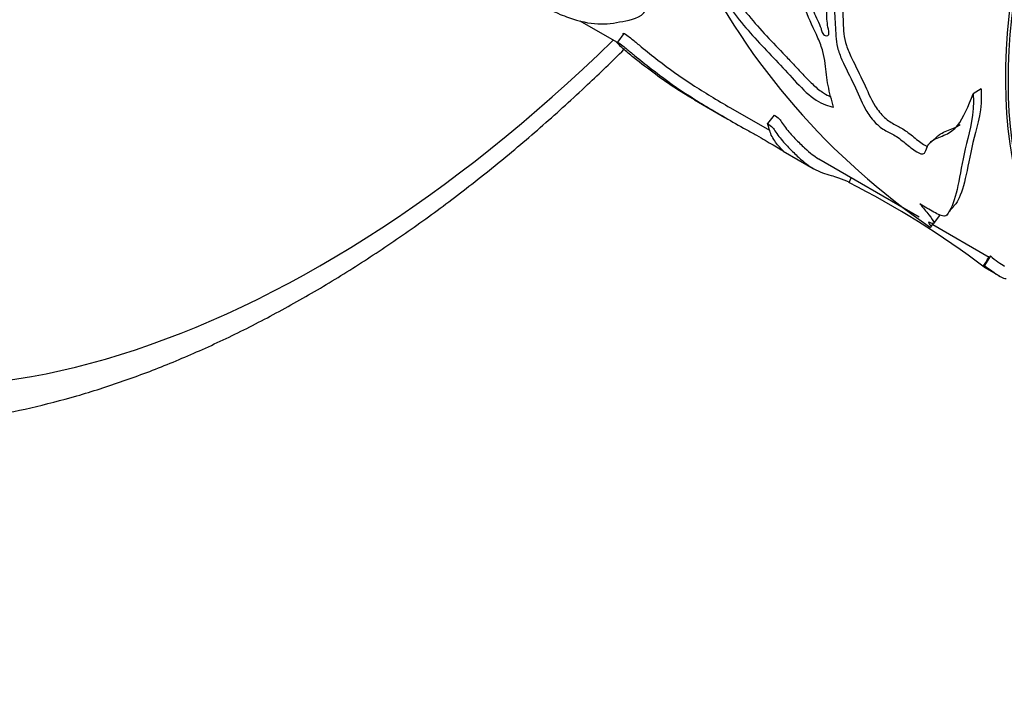
# Model space of a CAD drawing. Units: millimetres. Extents: x 0 to 835, y 0 to 1165.
# Drawn here: x 633 to 677, y 146 to 176 of the extents above; entities that cross this region are included whole.
import ezdxf
from ezdxf import colors
from ezdxf.entities.mleader import LeaderData, LeaderLine
from ezdxf.math import Vec2, Vec3

# ---------------------------------------------------------------- set-up
doc = ezdxf.new("R2010")
doc.units = ezdxf.units.MM
doc.layers.add('DV6_Défaut', color=7, linetype='Continuous')
doc.layers.add('Défaut', color=7, linetype='Continuous')

# ---------------------------------------------------------------- blocks, each defined once
blk = doc.blocks.new('_DOT')
at = {"color": 0}
blk.add_line((0, 0), (-1, 0), dxfattribs=at)
at = {"color": 0, "const_width": 0.333}
blk.add_lwpolyline([(-0.1665, 0, 1), (0.1665, 0, 1)], format="xyb", close=True, dxfattribs=at)
blk = doc.blocks.new('SE5')
at = {"layer": 'DV6_Défaut', "color": 7, "linetype": 'Continuous'}
for p, q in [((658.148, 176.28), (659.8, 175.326)), ((660.134, 175.714), (659.839, 175.319)), ((676.207, 173.221), (675.854, 172.995)), ((663.313, 172.721), (664.682, 171.931)), ((664.928, 172.366), (666.685, 171.351)), ((666.891, 172.039), (666.59, 171.652)), ((667.298, 170.42), (668.654, 169.637)), ((668.899, 170.073), (673.429, 167.458)), ((670.365, 169.226), (670.255, 168.993)), ((674.076, 167.164), (674.377, 167.563)), ((673.945, 166.992), (674.072, 167.169)), ((674.03, 167.11), (676.566, 165.646)), ((676.627, 165.698), (676.359, 165.277)), ((676.348, 165.195), (677.008, 164.814))]:
    blk.add_line(p, q, dxfattribs=at)
for centre, radius, start, end in [((691.962, 193.399), 31.977, 206.3518, 235.6885), ((77.142, 866.951), 916.935, 310.603907, 310.631006), ((651.704, 132.563), 40.892, 52.9366, 63.0145), ((916.388, -42.377), 320.174, 138.90194, 138.99127), ((362.508, 360.381), 369.532, 328.12638, 328.20447)]:
    blk.add_arc(centre, radius, start, end, dxfattribs=at)
for centre, major_axis, start_param, end_param in [((642.299, 214.298), (30, 51.962), 0, 3.141593), ((644.421, 213.073), (30, 51.962), 0, 3.141531), ((646.542, 211.848), (-28.5, -49.363), 2.035027, 6.283185), ((694.979, 183.883), (-12.5, -21.651), 3.548337, 5.828805), ((695.099, 183.814), (12.5, 21.651), 0.48976, 2.667673), ((646.542, 211.848), (-28.5, -49.363), 0, 1.11676)]:
    blk.add_ellipse(centre, major_axis=major_axis, ratio=0.57735, start_param=start_param, end_param=end_param, dxfattribs=at)
for points, knots in [([(669.572, 172.394), (669.476, 172.711), (669.39, 173.038), (669.26, 173.693), (669.229, 174.014), (669.166, 174.527), (669.138, 174.709), (669.034, 175.097), (668.957, 175.298), (668.682, 175.911), (668.477, 176.33), (668.007, 177.585), (667.816, 178.422), (667.646, 180.077), (667.664, 180.908), (667.801, 181.703)], [0, 0, 0, 0, 0.125, 0.125, 0.25, 0.25, 0.3125, 0.3125, 0.375, 0.375, 0.5, 0.5, 0.75, 0.75, 1, 1, 1, 1]), ([(667.801, 181.703), (667.806, 180.656), (667.904, 179.616), (668.232, 178.083), (668.366, 177.576), (668.623, 176.817), (668.721, 176.562), (668.898, 176.182), (668.966, 176.055), (669.023, 175.87), (669.031, 175.81), (669.085, 175.683), (669.148, 175.631), (669.297, 175.569), (669.366, 175.625), (669.354, 175.842), (669.321, 175.968), (669.262, 176.326), (669.265, 176.547), (669.237, 177.242), (669.17, 177.75), (669.189, 178.714), (669.237, 179.191), (669.207, 180.241), (669.176, 180.789), (669.293, 181.271)], [0, 0, 0, 0, 0.25, 0.25, 0.375, 0.375, 0.4375, 0.4375, 0.46875, 0.46875, 0.484375, 0.484375, 0.5, 0.5, 0.53125, 0.53125, 0.5625, 0.5625, 0.625, 0.625, 0.75, 0.75, 0.875, 0.875, 1, 1, 1, 1]), ([(669.293, 181.271), (669.351, 180.44), (669.4, 179.632), (669.449, 178.483), (669.466, 178.107), (669.528, 177.359), (669.574, 176.986), (669.644, 176.266), (669.651, 175.926), (669.681, 175.422), (669.7, 175.252), (669.791, 174.897), (669.864, 174.711), (670.116, 174.144), (670.316, 173.762), (670.667, 173.032), (670.792, 172.685), (671.084, 172.153), (671.21, 171.966), (671.51, 171.617), (671.693, 171.468), (672.023, 171.274), (672.181, 171.204), (672.51, 171.007), (672.684, 170.863), (673.032, 170.58), (673.208, 170.442), (673.46, 170.307), (673.537, 170.281), (673.644, 170.299), (673.674, 170.336), (673.743, 170.469), (673.766, 170.583), (673.871, 170.761), (673.943, 170.832), (674.196, 171.006), (674.414, 171.069), (674.817, 171.252), (674.992, 171.386), (675.438, 171.921), (675.626, 172.454), (675.854, 172.995)], [0, 0, 0, 0, 0.125, 0.125, 0.1875, 0.1875, 0.25, 0.25, 0.3125, 0.3125, 0.34375, 0.34375, 0.375, 0.375, 0.4375, 0.4375, 0.5, 0.5, 0.53125, 0.53125, 0.5625, 0.5625, 0.59375, 0.59375, 0.625, 0.625, 0.65625, 0.65625, 0.671875, 0.671875, 0.6875, 0.6875, 0.71875, 0.71875, 0.75, 0.75, 0.8125, 0.8125, 0.875, 0.875, 1, 1, 1, 1]), ([(669.642, 181.411), (669.704, 180.573), (669.754, 179.76), (669.806, 178.604), (669.825, 178.225), (669.893, 177.472), (669.94, 177.098), (670.006, 176.378), (669.999, 176.041), (670.05, 175.528), (670.083, 175.354), (670.205, 174.988), (670.29, 174.798), (670.562, 174.228), (670.759, 173.85), (671.096, 173.131), (671.215, 172.791), (671.56, 172.262), (671.701, 172.081), (672.02, 171.784), (672.186, 171.685), (672.496, 171.52), (672.649, 171.447), (672.972, 171.223), (673.141, 171.077), (673.474, 170.814), (673.65, 170.686), (673.802, 170.625), (673.808, 170.623), (673.813, 170.621)], [0, 0, 0, 0, 0.190127, 0.190127, 0.285191, 0.285191, 0.380254, 0.380254, 0.475318, 0.475318, 0.52285, 0.52285, 0.570382, 0.570382, 0.665445, 0.665445, 0.760509, 0.760509, 0.808041, 0.808041, 0.855572, 0.855572, 0.903104, 0.903104, 0.950636, 0.950636, 0.998168, 0.998168, 1, 1, 1, 1]), ([(663.308, 179.205), (663.571, 178.896), (663.809, 178.562), (664.245, 177.872), (664.454, 177.525), (665.148, 176.514), (665.675, 175.878), (666.508, 174.981), (666.792, 174.688), (667.354, 174.095), (667.628, 173.792), (668.187, 173.194), (668.492, 172.897), (669.084, 172.525), (669.342, 172.439), (669.572, 172.394)], [0, 0, 0, 0, 0.125, 0.125, 0.25, 0.25, 0.5, 0.5, 0.625, 0.625, 0.75, 0.75, 0.875, 0.875, 1, 1, 1, 1]), ([(663.659, 179.453), (663.789, 179.301), (663.915, 179.146), (664.151, 178.824), (664.262, 178.656), (664.479, 178.317), (664.585, 178.146), (664.8, 177.807), (664.91, 177.64), (665.253, 177.144), (665.495, 176.824), (666.005, 176.199), (666.275, 175.896), (666.83, 175.302), (667.115, 175.01), (667.538, 174.568), (667.678, 174.419), (667.958, 174.12), (668.095, 173.968), (668.376, 173.669), (668.521, 173.521), (668.744, 173.317), (668.819, 173.253), (668.971, 173.134), (669.048, 173.081), (669.234, 172.963), (669.343, 172.907), (669.446, 172.862)], [0, 0, 0, 0, 0.067723, 0.067723, 0.135447, 0.135447, 0.20317, 0.20317, 0.270893, 0.270893, 0.40634, 0.40634, 0.541786, 0.541786, 0.677233, 0.677233, 0.744956, 0.744956, 0.81268, 0.81268, 0.880403, 0.880403, 0.914265, 0.914265, 0.948126, 0.948126, 1, 1, 1, 1]), ([(655.623, 177.625), (655.859, 177.452), (656.096, 177.283), (656.575, 176.958), (656.827, 176.792), (657.214, 176.58), (657.327, 176.544), (657.582, 176.448), (657.705, 176.405), (658.304, 176.212), (658.717, 176.138), (659.478, 176.136), (659.834, 176.202), (660.615, 176.362), (661.04, 176.456), (661.176, 176.909)], [0, 0, 0, 0, 0.0625, 0.0625, 0.125, 0.125, 0.1875, 0.1875, 0.25, 0.25, 0.5, 0.5, 0.75, 0.75, 1, 1, 1, 1]), ([(660.132, 175.669), (660.122, 175.681), (660.113, 175.692), (660.088, 175.725), (660.091, 175.738), (660.134, 175.714)], [0, 0, 0, 0, 0.294602, 0.294602, 1, 1, 1, 1]), ([(660.134, 175.714), (660.148, 175.722), (660.251, 175.647), (660.391, 175.538), (660.457, 175.484), (660.655, 175.323), (660.782, 175.218), (661.162, 174.908), (661.41, 174.709), (662.162, 174.127), (662.653, 173.771), (663.74, 173.064), (664.331, 172.71), (664.927, 172.366)], [0, 0, 0, 0, 0.0423374, 0.0423374, 0.0846748, 0.0846748, 0.1693496, 0.1693496, 0.3386992, 0.3386992, 0.6773984, 0.6773984, 1, 1, 1, 1]), ([(663.308, 172.724), (663.031, 172.883), (662.765, 173.045), (662.177, 173.423), (661.864, 173.64), (661.232, 174.107), (660.903, 174.36), (660.402, 174.762), (660.238, 174.898), (660.016, 175.096), (659.946, 175.162), (659.856, 175.253), (659.828, 175.282), (659.794, 175.329), (659.797, 175.342), (659.839, 175.319)], [0, 0, 0, 0, 0.203684, 0.203684, 0.469122, 0.469122, 0.734561, 0.734561, 0.867281, 0.867281, 0.93364, 0.93364, 0.96682, 0.96682, 1, 1, 1, 1]), ([(659.839, 175.319), (659.853, 175.327), (659.955, 175.252), (660.095, 175.143), (660.161, 175.089), (660.358, 174.928), (660.485, 174.823), (660.863, 174.513), (661.111, 174.314), (661.86, 173.732), (662.352, 173.374), (663.447, 172.657), (664.057, 172.291), (665.001, 171.746), (665.32, 171.567), (665.796, 171.3), (665.955, 171.211), (666.246, 171.046), (666.365, 170.977), (666.615, 170.832), (666.744, 170.757), (666.962, 170.629), (667.056, 170.572), (667.254, 170.451), (667.304, 170.417), (667.319, 170.408)], [0, 0, 0, 0, 0.025233, 0.025233, 0.050465, 0.050465, 0.100931, 0.100931, 0.201862, 0.201862, 0.403723, 0.403723, 0.605585, 0.605585, 0.706516, 0.706516, 0.756981, 0.756981, 0.807447, 0.807447, 0.857912, 0.857912, 0.908378, 0.908378, 1, 1, 1, 1]), ([(614.427, 161.127), (614.633, 161.002), (615.284, 160.61), (616.59, 159.993), (618.239, 159.341), (619.966, 158.818), (621.746, 158.425), (623.582, 158.163), (625.468, 158.033), (627.401, 158.035), (629.376, 158.172), (631.389, 158.442), (633.435, 158.847), (635.507, 159.384), (637.601, 160.053), (639.711, 160.853), (641.83, 161.779), (643.953, 162.831), (646.076, 164.004), (648.192, 165.296), (650.297, 166.702), (652.385, 168.219), (654.453, 169.843), (656.494, 171.569), (658.389, 173.288), (659.595, 174.45), (660.135, 174.987)], [0, 0, 0, 0, 0.01542, 0.057127, 0.098842, 0.140632, 0.182562, 0.224683, 0.267032, 0.309626, 0.352468, 0.395542, 0.438824, 0.482281, 0.525878, 0.569579, 0.613354, 0.657176, 0.701021, 0.744872, 0.788715, 0.83254, 0.876344, 0.920124, 0.963878, 1, 1, 1, 1]), ([(675.854, 172.995), (675.915, 172.048), (675.706, 171.376), (675.4, 170.134), (675.303, 169.547), (675.104, 168.551), (674.995, 168.145), (674.811, 167.763), (674.773, 167.692), (674.69, 167.563), (674.667, 167.486), (674.467, 167.48), (674.272, 167.572), (673.882, 167.778), (673.672, 167.903), (673.454, 168.04)], [0, 0, 0, 0, 0.25, 0.25, 0.5, 0.5, 0.75, 0.75, 0.8125, 0.8125, 0.875, 0.875, 0.9375, 0.9375, 1, 1, 1, 1]), ([(676.207, 173.221), (676.268, 172.288), (676.054, 171.632), (675.742, 170.419), (675.642, 169.845), (675.434, 168.877), (675.319, 168.486), (675.147, 168.155), (675.127, 168.12), (675.107, 168.086)], [0, 0, 0, 0, 0.319897, 0.319897, 0.639794, 0.639794, 0.95969, 0.95969, 1, 1, 1, 1]), ([(666.891, 172.039), (666.971, 171.989), (667.071, 171.92), (667.189, 171.798), (667.205, 171.761), (667.278, 171.641), (667.339, 171.556), (667.534, 171.304), (667.682, 171.137), (667.981, 170.826), (668.132, 170.682), (668.395, 170.443), (668.506, 170.347), (668.702, 170.196), (668.791, 170.135), (668.894, 170.076)], [0, 0, 0, 0, 0.05104, 0.05104, 0.10208, 0.10208, 0.20416, 0.20416, 0.40832, 0.40832, 0.612481, 0.612481, 0.816641, 0.816641, 1, 1, 1, 1]), ([(666.59, 171.652), (666.671, 171.601), (666.773, 171.53), (666.89, 171.407), (666.906, 171.37), (666.982, 171.247), (667.044, 171.16), (667.244, 170.903), (667.395, 170.733), (667.699, 170.417), (667.854, 170.269), (668.125, 170.024), (668.24, 169.925), (668.455, 169.76), (668.557, 169.691), (668.801, 169.555), (668.938, 169.49), (669.204, 169.387), (669.308, 169.362), (669.628, 169.276), (669.909, 169.183), (670.292, 169.022)], [0, 0, 0, 0, 0.03125, 0.03125, 0.0625, 0.0625, 0.125, 0.125, 0.25, 0.25, 0.375, 0.375, 0.5, 0.5, 0.625, 0.625, 0.75, 0.75, 0.875, 0.875, 1, 1, 1, 1]), ([(667.324, 170.405), (667.33, 170.405), (667.228, 170.492), (667.024, 170.727), (666.899, 170.892), (666.699, 171.255), (666.693, 171.403), (666.59, 171.652)], [0, 0, 0, 0, 0.32361, 0.32361, 0.661805, 0.661805, 1, 1, 1, 1]), ([(674.234, 171.07), (674.278, 171.117), (674.329, 171.157), (674.553, 171.298), (674.77, 171.357), (675.075, 171.49), (675.174, 171.547), (675.265, 171.616)], [0, 0, 0, 0, 0.178858, 0.178858, 0.714695, 0.714695, 1, 1, 1, 1]), ([(673.454, 168.04), (673.59, 167.871), (673.736, 167.701), (673.979, 167.398), (674.077, 167.261), (674.087, 167.16), (674.067, 167.143), (673.948, 167.177), (673.829, 167.243), (673.847, 167.174), (673.901, 167.11), (673.952, 167.024), (673.96, 166.994), (673.937, 166.987)], [0, 0, 0, 0, 0.25, 0.25, 0.5, 0.5, 0.625, 0.625, 0.75, 0.75, 0.875, 0.875, 1, 1, 1, 1]), ([(676.359, 165.277), (676.656, 165.03), (676.954, 164.833), (677.249, 164.689), (677.318, 164.668), (677.333, 164.687), (677.334, 164.687), (677.334, 164.688)], [0, 0, 0, 0, 0.6571241, 0.6571241, 0.9856862, 0.9856862, 1, 1, 1, 1])]:
    blk.add_open_spline(points, degree=3, knots=knots, dxfattribs=at)
blk.add_open_spline([(676.627, 165.698), (676.858, 165.506), (677.089, 165.345), (677.269, 165.241)], degree=3, dxfattribs=at)

msp = doc.modelspace()

# ---------------------------------------------------------------- block references
at = {"layer": 'Défaut'}
msp.add_blockref('SE5', (0, 0), dxfattribs=at)

# ---------------------------------------------------------------- leaders
at = {"layer": 'Défaut', "color": 7, "linetype": 'Continuous'}
ml = msp.add_multileader_mtext('Standard', dxfattribs=at)
ml.set_content('{\\pxsm0.9;\\fSolid Edge ISO|b1||i0||c0|p34;\\W1.;12/02/2021\\P}', color=256)
ml.set_leader_properties()
ml.set_arrow_properties(name='DOT')
ml.build(insert=Vec2(0, 0))
ml.multileader.update_dxf_attribs({"leader_type": 0, "dogleg_length": 0, "arrow_head_size": 12})
ctx = ml.context
ctx.base_point, ctx.char_height, ctx.arrow_head_size, ctx.landing_gap_size = Vec3(747.016, 1157.46), 12, 12, 4.2
notes = []
notes.append((ctx, [(0, (0, 0, 0), (0, 0), (1, 0), 1, [])]))
ctx.mtext.insert = Vec3(749.016, 1163.58)
for ctx, leaders in notes:
    for number, flags, end, landing, length, lines in leaders:
        leader = LeaderData()
        leader.index, (leader.has_last_leader_line, leader.has_dogleg_vector, leader.attachment_direction) = number, flags
        leader.last_leader_point, leader.dogleg_vector, leader.dogleg_length = Vec3(end), Vec3(landing), length
        for number, points, colour, breaks in lines:
            line = LeaderLine()
            line.index, line.vertices, line.color, line.breaks = number, Vec3.list(points), colors.encode_raw_color(colour), breaks
            leader.lines.append(line)
        ctx.leaders.append(leader)

doc.saveas('drawing.dxf')
